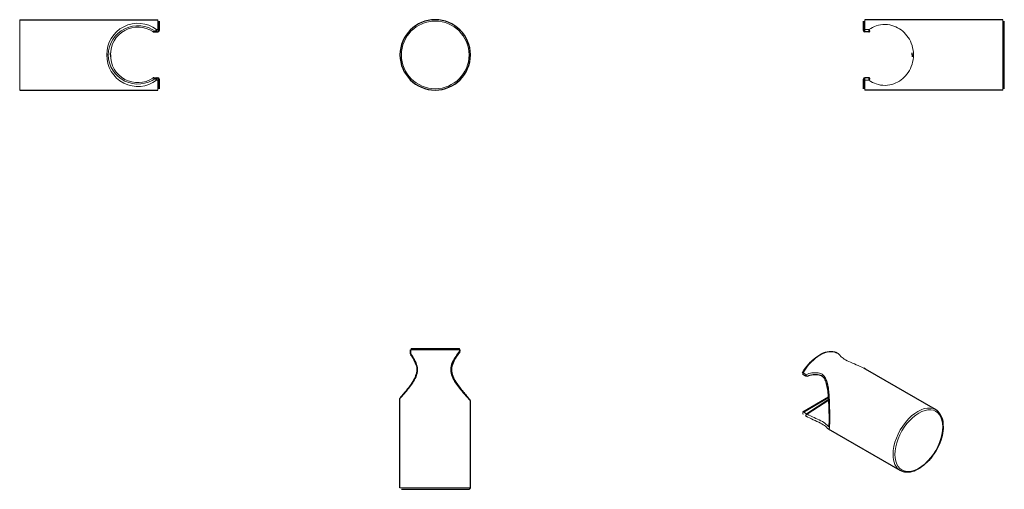
# Model space of a CAD drawing. Units: millimetres. Extents: x -42 to 322, y 88 to 262.
import ezdxf

# ---------------------------------------------------------------- set-up
doc = ezdxf.new("R2010")
doc.units = ezdxf.units.MM
doc.layers.get('0').update_dxf_attribs({"color": 106, "lineweight": 0})

# ---------------------------------------------------------------- blocks, each defined once
blk = doc.blocks.new('a', base_point=(71.79966, 81.909912))
at = {"color": 0, "linetype": 'Continuous', "lineweight": 30}
for start, end in [(0, 180), (180, 0)]:
    blk.add_arc((111.401786, 248.719641), 13, start, end, dxfattribs=at)
at = {"color": 0, "linetype": 'Continuous', "lineweight": 0}
for start, end in [(0, 180), (180, 0)]:
    blk.add_arc((111.401786, 248.719641), 12.5, start, end, dxfattribs=at)
blk = doc.blocks.new('b', base_point=(71.79966, 81.909912))
at = {"color": 0, "linetype": 'Continuous', "lineweight": 0}
for p, q in [((102.227111, 139.780357), (102.380124, 139.780357)), ((102.380124, 139.780358), (120.423449, 139.780358)), ((102.380124, 138.275443), (102.380124, 139.780357)), ((120.423432, 139.324967), (120.576455, 139.324962)), ((120.423432, 139.324967), (120.472153, 139.019398)), ((120.576462, 139.780357), (120.423449, 139.780357)), ((120.423449, 139.324967), (120.423449, 139.780357)), ((98.401786, 88.780358), (124.401786, 88.780358))]:
    blk.add_line(p, q, dxfattribs=at)
at = {"color": 0, "linetype": 'Continuous', "lineweight": 30}
for p, q in [((102.227111, 138.275443), (102.227111, 139.780357)), ((102.727111, 140.280358), (120.076462, 140.280358)), ((120.576462, 139.324967), (120.576462, 139.780357)), ((98.401786, 88.780358), (98.401786, 121.832438)), ((124.401786, 88.780358), (124.401786, 120.959419)), ((98.901786, 88.280358), (123.901786, 88.280358))]:
    blk.add_line(p, q, dxfattribs=at)
at = {"color": 0, "linetype": 'Continuous', "lineweight": 0}
for points in [[(98.401787, 121.832436), (98.420677, 121.853218), (98.476707, 121.914955), (98.568916, 122.016747), (98.695976, 122.157379), (98.855705, 122.334885), (99.045784, 122.547188), (99.26371, 122.792091), (99.50679, 123.067268), (99.772308, 123.370384), (100.057579, 123.699142), (100.360001, 124.051872), (100.677078, 124.427322), (101.00631, 124.824249), (101.3452, 125.241425), (101.691238, 125.677597), (102.041832, 126.131851), (102.394035, 126.604225), (102.74482, 127.094963), (103.090836, 127.604393), (103.42775, 128.133255), (103.749702, 128.682846), (104.050591, 129.254593), (104.322159, 129.849457), (104.553215, 130.467911), (104.732109, 131.109528), (104.845795, 131.769455), (104.88356, 132.440262), (104.843521, 133.110947), (104.727722, 133.770508), (104.547089, 134.411346), (104.314445, 135.029221), (104.042099, 135.623428), (103.740517, 136.194275), (103.417679, 136.743225), (103.080818, 137.271713), (102.734749, 137.780624), (102.380157, 138.275436)], [(120.423431, 139.324966), (120.057198, 138.854797), (119.691292, 138.368515), (119.328499, 137.865936), (118.971886, 137.346725), (118.626106, 136.809845), (118.296341, 136.253998), (117.988289, 135.677948), (117.710388, 135.080597), (117.472374, 134.461029), (117.287178, 133.819611), (117.167137, 133.15979), (117.119766, 132.490173), (117.151573, 131.820053), (117.260292, 131.15831), (117.434868, 130.513397), (117.663841, 129.890106), (117.93573, 129.288544), (118.239113, 128.708435), (118.565285, 128.148987), (118.908684, 127.608879), (119.263916, 127.086731), (119.625946, 126.581314), (119.99144, 126.092072), (120.357689, 125.618843), (120.722183, 125.161804), (121.082413, 124.721161), (121.435997, 124.297318), (121.780792, 123.891182), (122.114685, 123.503731), (122.435417, 123.136284), (122.740601, 122.790558), (123.027817, 122.468269), (123.29467, 122.171135), (123.538658, 121.901207), (123.757187, 121.660957), (123.947647, 121.452904), (124.107552, 121.279266), (124.234688, 121.141617), (124.326935, 121.041435), (124.382904, 120.980209), (124.401787, 120.959419)]]:
    blk.add_lwpolyline(points, dxfattribs=at)
at = {"color": 0, "linetype": 'Continuous', "lineweight": 30}
for points in [[(120.473991, 139.02182), (120.139572, 138.578232), (119.803513, 138.119858), (119.469849, 137.645798), (119.142647, 137.155151), (118.825943, 136.647064), (118.523788, 136.120636), (118.240234, 135.574997), (117.980202, 135.009384), (117.754097, 134.423981), (117.574501, 133.819305), (117.454002, 133.195892), (117.402351, 132.55806), (117.423019, 131.91861), (117.517044, 131.290268), (117.675362, 130.677979), (117.88488, 130.083618), (118.13253, 129.509079), (118.406639, 128.955673), (118.7015, 128.422623), (119.012985, 127.908554), (119.336945, 127.412094), (119.669243, 126.931877), (120.005737, 126.46653), (120.34243, 126.014816), (120.676804, 125.576828), (121.007164, 125.153412), (121.331841, 124.745438), (121.649162, 124.353752), (121.957443, 123.979218), (122.255013, 123.622688), (122.540199, 123.285034), (122.811234, 122.967278), (123.065971, 122.671158), (123.302147, 122.398651), (123.517494, 122.151703), (123.709755, 121.932289), (123.876671, 121.742348), (124.016022, 121.583817), (124.126839, 121.457626), (124.20948, 121.363701), (124.264359, 121.301895), (124.292175, 121.271774)], [(102.31897, 137.986908), (102.632942, 137.532623), (102.943207, 137.061035), (103.245827, 136.571823), (103.536858, 136.064651), (103.811897, 135.53894), (104.063004, 134.991943), (104.280609, 134.420135), (104.454796, 133.824936), (104.575272, 133.213287), (104.631744, 132.592422), (104.614555, 131.969574), (104.525803, 131.352127), (104.377647, 130.747665), (104.182526, 130.16362), (103.950653, 129.603745), (103.689079, 129.066574), (103.404648, 128.550217), (103.104195, 128.052826), (102.794533, 127.57254), (102.481117, 127.108109), (102.166321, 126.659645), (101.852104, 126.22744), (101.540443, 125.811798), (101.233284, 125.41301), (100.932602, 125.031372), (100.64035, 124.667183), (100.358536, 124.321091), (100.089302, 123.994606), (99.834755, 123.689369), (99.596878, 123.406883), (99.377594, 123.148605), (99.17897, 122.916267), (99.003281, 122.711952), (98.852638, 122.537621), (98.7285, 122.394554), (98.632401, 122.284149), (98.56765, 122.209778), (98.533752, 122.170883)]]:
    blk.add_lwpolyline(points, dxfattribs=at)
for centre, start, end in [((98.901786, 121.832438), 137.397943, 180), ((123.901786, 120.959419), 0, 46.143793), ((123.901786, 88.780358), 270, 360)]:
    blk.add_arc(centre, 0.5, start, end, dxfattribs=at)
at = {"color": 0, "linetype": 'Continuous', "lineweight": 0}
for centre, major_axis, ratio, start_param, end_param in [((102.72706, 138.275553), (0.408563, 0.288228), 0.48535, 2.1737260304, 4.1203290295), ((102.727111, 139.780357), (0, 0.5), 0.693974, 0.0000000607, 1.5707963875)]:
    blk.add_ellipse(centre, major_axis=major_axis, ratio=ratio, start_param=start_param, end_param=end_param, dxfattribs=at)
at = {"color": 0, "linetype": 'Continuous', "lineweight": 0, "extrusion": (0, 0, -1)}
blk.add_ellipse((120.076462, 139.780357), major_axis=(0, 0.5), ratio=0.693974, start_param=0.0000000607, end_param=1.5707963875, dxfattribs=at)
blk = doc.blocks.new('c', base_point=(71.79966, 81.909912))
at = {"color": 0, "linetype": 'Continuous', "lineweight": 30}
for p, q in [((269.598213, 261.219656), (269.598213, 257.719656)), ((269.598213, 257.719656), (269.598213, 261.219656)), ((321.098213, 261.719656), (270.098213, 261.719656)), ((321.598213, 248.719656), (321.598213, 261.219656)), ((271.603103, 257.219656), (270.098213, 257.219656)), ((287.546135, 248.719656), (287.519994, 249.457032)), ((287.546135, 248.719656), (287.519994, 247.98228)), ((321.598213, 236.219656), (321.598213, 248.719656)), ((271.603103, 240.219656), (270.098213, 240.219656)), ((269.598213, 236.219656), (269.598213, 239.719656)), ((269.598213, 239.719656), (269.598213, 236.219656)), ((321.098213, 235.719656), (270.098213, 235.719656))]:
    blk.add_line(p, q, dxfattribs=at)
at = {"color": 0, "linetype": 'Continuous', "lineweight": 0}
for p, q in [((270.098213, 258.079656), (270.098213, 261.719656)), ((321.098213, 248.719656), (321.098213, 261.719656)), ((270.098213, 257.219656), (270.098213, 258.079656)), ((271.603127, 258.079656), (270.098213, 258.079656)), ((271.603103, 258.079676), (271.603103, 257.219657)), ((288.046132, 248.719656), (287.546132, 248.719656)), ((321.098213, 235.719656), (321.098213, 248.719656)), ((270.098213, 240.219656), (270.098213, 239.359656)), ((271.603103, 239.359635), (271.603103, 240.219655)), ((271.603127, 239.359656), (270.098213, 239.359656)), ((270.098213, 235.719656), (270.098213, 239.359656))]:
    blk.add_line(p, q, dxfattribs=at)
for points in [[(288.046143, 248.71965), (288.012421, 249.609833), (287.912537, 250.490585), (287.748535, 251.352875), (287.524017, 252.189255), (287.243286, 252.993195), (286.91098, 253.760345), (286.531921, 254.487869), (286.11087, 255.17308), (285.651245, 255.81485), (285.15564, 256.413147), (284.626648, 256.967896), (284.066772, 257.479065), (283.47757, 257.946655), (282.858673, 258.370789), (282.209442, 258.751221), (281.528381, 259.086914), (280.812683, 259.375641), (280.059814, 259.61438), (279.268677, 259.797241), (278.441467, 259.917328), (277.590149, 259.966614), (276.734863, 259.941803), (275.89798, 259.84436), (275.094238, 259.681366), (274.328674, 259.460449), (273.601135, 259.187805), (272.908813, 258.86734), (272.249146, 258.501678), (271.603119, 258.079681)], [(288.046143, 248.71965), (288.012421, 247.829468), (287.912537, 246.948715), (287.748535, 246.086426), (287.524017, 245.250061), (287.243286, 244.446121), (286.91098, 243.67897), (286.531921, 242.951447), (286.11087, 242.266235), (285.651245, 241.624451), (285.15564, 241.026169), (284.626648, 240.47142), (284.066772, 239.960251), (283.47757, 239.492645), (282.858673, 239.068542), (282.209442, 238.688095), (281.528381, 238.352402), (280.812683, 238.06366), (280.059814, 237.824936), (279.268677, 237.642075), (278.441467, 237.521988), (277.590149, 237.472702), (276.734863, 237.497498), (275.89798, 237.594955), (275.094238, 237.75795), (274.328674, 237.978867), (273.601135, 238.251526), (272.908813, 238.571991), (272.249146, 238.937653), (271.603119, 239.359634)]]:
    blk.add_lwpolyline(points, dxfattribs=at)
at = {"color": 0, "linetype": 'Continuous', "lineweight": 30}
for centre, radius, start, end in [((270.098213, 257.719656), 0.5, 180, 270), ((271.603103, 257.719656), 0.499999, 269.946174, 303.005389), ((270.098213, 239.719656), 0.5, 90, 180), ((271.603103, 239.719656), 0.499999, 56.994611, 90.053826)]:
    blk.add_arc(centre, radius, start, end, dxfattribs=at)
at = {"color": 0, "linetype": 'Continuous', "lineweight": 0, "extrusion": (0, 0, -1)}
for centre, major_axis, ratio, start_param, end_param in [((270.098213, 257.719656), (-0.5, 0), 0.72, 0.000000063, 1.5707963898), ((271.603018, 257.719598), (-0.280971, 0.413587), 0.504008, 0.9328167628, 3.1821989929)]:
    blk.add_ellipse(centre, major_axis=major_axis, ratio=ratio, start_param=start_param, end_param=end_param, dxfattribs=at)
at = {"color": 0, "linetype": 'Continuous', "lineweight": 0}
for centre, major_axis, ratio, start_param, end_param in [((271.603018, 239.719714), (-0.280971, -0.413587), 0.504008, 0.932816762, 3.182198992), ((270.098213, 239.719656), (-0.5, 0), 0.72, 0.000000063, 1.5707963898)]:
    blk.add_ellipse(centre, major_axis=major_axis, ratio=ratio, start_param=start_param, end_param=end_param, dxfattribs=at)
blk = doc.blocks.new('d', base_point=(71.79966, 81.909912))
at = {"color": 0, "linetype": 'Continuous', "lineweight": 0}
for p, q in [((260.330765, 138.419842), (260.008755, 138.605754)), ((247.065223, 131.341902), (247.247074, 131.234318)), ((248.314333, 130.625218), (247.250197, 131.239597)), ((256.726815, 122.128296), (247.495554, 116.798625)), ((248.559689, 116.184255), (256.764203, 121.541071)), ((248.764492, 116.014197), (256.78512, 121.218682)), ((248.559672, 116.184256), (247.495554, 116.798625)), ((248.315385, 115.339756), (248.709931, 116.044719))]:
    blk.add_line(p, q, dxfattribs=at)
at = {"color": 0, "linetype": 'Continuous', "lineweight": 30}
for p, q in [((270.351685, 132.636786), (269.711051, 132.993334)), ((296.191922, 117.717935), (270.353818, 132.635571)), ((248.30969, 130.039924), (247.245554, 130.654303)), ((256.714451, 122.290259), (247.245554, 116.82339)), ((296.19196, 117.717913), (296.433086, 117.568724)), ((248.31537, 115.339765), (248.935976, 115.00271)), ((283.191922, 95.201275), (256.6231, 110.540791))]:
    blk.add_line(p, q, dxfattribs=at)
for points in [[(247.065231, 131.341888), (247.584656, 132.176636), (248.139572, 132.985397), (248.726212, 133.762573), (249.34079, 134.502594), (249.979584, 135.200272), (250.638947, 135.852036), (251.315247, 136.454742), (252.004868, 137.005219), (252.704163, 137.500305), (253.409546, 137.936844), (254.117371, 138.31192), (254.824036, 138.623337), (255.525955, 138.869019), (256.219513, 139.046921), (256.901093, 139.154968), (257.567108, 139.191116), (258.213745, 139.153931), (258.836243, 139.044586), (259.429626, 138.864838), (259.999664, 138.610809)], [(256.98175, 114.85009), (256.980164, 115.379723), (256.97522, 115.935226), (256.966888, 116.512535), (256.9552, 117.107643), (256.940094, 117.716873), (256.921509, 118.3367), (256.899475, 118.9636), (256.87384, 119.594208), (256.844299, 120.22628), (256.810455, 120.857964), (256.77182, 121.487434), (256.727966, 122.112846), (256.678497, 122.732361), (256.622925, 123.344147), (256.560638, 123.946579), (256.490417, 124.538712), (256.410858, 125.11969), (256.320648, 125.688683), (256.218384, 126.244827), (256.101654, 126.786255), (255.966721, 127.309845), (255.809753, 127.812393), (255.626968, 128.290695), (255.414169, 128.741104), (255.16478, 129.157318), (254.871307, 129.531952), (254.526276, 129.857635), (254.125046, 130.127899), (253.673264, 130.339508), (253.178848, 130.490005), (252.650528, 130.580292), (252.098251, 130.616348), (251.532074, 130.60463), (250.961929, 130.551529), (250.394196, 130.461823), (249.83136, 130.338501), (249.275681, 130.184494), (248.728928, 130.002502)], [(299.030762, 111.562706), (299.004059, 110.746246), (298.92453, 109.902893), (298.793121, 109.038284), (298.610748, 108.158096), (298.378326, 107.267967), (298.096741, 106.373558), (297.76712, 105.480431), (297.391724, 104.593483), (296.973358, 103.717293), (296.514832, 102.856453), (296.019012, 102.015549), (295.488678, 101.199181), (294.926636, 100.411919), (294.335754, 99.658363), (293.718781, 98.9431), (293.078674, 98.270576), (292.419037, 97.644295), (291.743683, 97.067337), (291.056519, 96.542793), (290.361389, 96.073746), (289.66214, 95.6632), (288.962006, 95.313606), (288.264099, 95.027199), (287.571503, 94.806183), (286.887268, 94.652779), (286.214691, 94.569016), (285.558228, 94.55542), (284.923065, 94.611778), (284.314301, 94.737892), (283.737152, 94.933533), (283.191925, 95.201271)]]:
    blk.add_lwpolyline(points, dxfattribs=at)
at = {"color": 0, "linetype": 'Continuous', "lineweight": 0}
for points in [[(260.33075, 138.419846), (260.413757, 138.346237), (260.511597, 138.239059), (260.627289, 138.099945), (260.764801, 137.930511), (260.930298, 137.732346), (261.13028, 137.507095), (261.373291, 137.256958), (261.669678, 136.984772), (262.031616, 136.694733), (262.467499, 136.392685), (262.976013, 136.085846), (263.55307, 135.781021), (264.183563, 135.481232), (264.848938, 135.187225), (265.536377, 134.896057), (266.234802, 134.60379), (266.935608, 134.306702), (267.63446, 134.001572), (268.327393, 133.685257), (269.010803, 133.354874), (269.682098, 133.008423), (270.354767, 132.634949)], [(257.128174, 114.645836), (257.127045, 115.187248), (257.123596, 115.753021), (257.117798, 116.339661), (257.10965, 116.943687), (257.098969, 117.5616), (257.085663, 118.189903), (257.06958, 118.825256), (257.050507, 119.464981), (257.028259, 120.106567), (257.002625, 120.747528), (256.973328, 121.385475), (256.939789, 122.018898), (256.901306, 122.646568), (256.857147, 123.267265), (256.806641, 123.879776), (256.749084, 124.482864), (256.683624, 125.075371), (256.608734, 125.656326), (256.522614, 126.224876), (256.423309, 126.78006), (256.308533, 127.320656), (256.174774, 127.844803), (256.017883, 128.350296), (255.833618, 128.834793), (255.616348, 129.294113), (255.359497, 129.722733), (255.056839, 130.114609), (254.703842, 130.461349), (254.29805, 130.754623), (253.844009, 130.989624), (253.34848, 131.162979), (252.821075, 131.276459), (252.272354, 131.334915), (251.710205, 131.344162), (251.141495, 131.310089), (250.57074, 131.237396), (250.001465, 131.130219), (249.436691, 130.992035), (248.878464, 130.824905), (248.314362, 130.625244)], [(257.128174, 114.645836), (257.126495, 114.026718), (257.121429, 113.45282), (257.112885, 112.928146), (257.100739, 112.45536), (257.084717, 112.035736), (257.064636, 111.669975), (257.04007, 111.357109), (257.010651, 111.095787), (256.976013, 110.884636), (256.935211, 110.721855), (256.886993, 110.605301), (256.830139, 110.532852), (256.763336, 110.502388), (256.685242, 110.511795), (256.593353, 110.559265), (256.484406, 110.64315), (256.354767, 110.761864), (256.199402, 110.913925), (256.011078, 111.097908), (255.782104, 111.312332), (255.502182, 111.554909), (255.159637, 111.822807), (254.745071, 112.111336), (254.253342, 112.413971), (253.691635, 112.723976), (253.073059, 113.035583), (252.416031, 113.346939), (251.736435, 113.659157), (251.046616, 113.975021), (250.35466, 114.297745), (249.666672, 114.630646), (248.987152, 114.976456), (248.314362, 115.340401)], [(256.79718, 111.375771), (256.723267, 111.407089), (256.635803, 111.472389), (256.531769, 111.570084), (256.407684, 111.698738), (256.258301, 111.85701), (256.076935, 112.043541), (255.856216, 112.256836), (255.586212, 112.494537), (255.256287, 112.753822), (254.858185, 113.029831), (254.388092, 113.316391), (253.853729, 113.607269), (253.267502, 113.897499), (252.646576, 114.185806), (252.005249, 114.473572), (251.354721, 114.763535), (250.702332, 115.058731), (250.053665, 115.362282), (249.412842, 115.676727), (248.764496, 116.014175)]]:
    blk.add_lwpolyline(points, dxfattribs=at)
at = {"color": 0, "linetype": 'Continuous', "lineweight": 30}
for centre, radius, start, end in [((292.326835, 112.203075), 6.734437, 354.543598, 54.974958), ((243.089462, 113.917178), 13.923562, 349.159711, 3.841634)]:
    blk.add_arc(centre, radius, start, end, dxfattribs=at)
at = {"color": 0, "linetype": 'Continuous', "lineweight": 0, "extrusion": (0, 0, -1)}
for centre, major_axis, ratio, start_param, end_param in [((253.629476, 127.280268), (-6.5, -11.25833), 0.57735, 1.5892004823, 3.1231884981), ((247.495554, 131.087315), (-0.25, -0.433013), 0.57735, 0.0000000229, 1.5892004823), ((247.495554, 116.390377), (-0.25, 0.433013), 0.57735, 5.4977871438, 7.0685834706), ((289.691922, 106.459605), (-6.5, -11.25833), 0.57735, 0.7853981634, 3.926990817), ((290.045476, 106.255481), (-6.25, -10.825318), 0.57735, 0.7853981634, 3.926990817), ((248.559679, 115.776012), (-0.249973, -0.433027), 0.57731, 6.2647558116, 8.6394149164), ((248.559679, 115.776012), (-0.274415, 0.417966), 0.613146, 0.8195683861, 1.3965605298), ((257.481737, 114.849957), (0.5, 0), 0.57735, 2.3561944902, 3.961897402), ((290.045476, 106.255481), (-6.25, -10.825318), 0.57735, 3.926990817, 7.0685834706), ((289.691922, 106.459605), (-6.5, -11.25833), 0.57735, 5.478366642, 7.0685834706)]:
    blk.add_ellipse(centre, major_axis=major_axis, ratio=ratio, start_param=start_param, end_param=end_param, dxfattribs=at)
at = {"color": 0, "linetype": 'Continuous', "lineweight": 0}
for centre, major_axis, ratio, start_param, end_param in [((248.559679, 130.47295), (0.249973, 0.433027), 0.57731, 1.5522965926, 3.9269556978), ((248.559576, 130.472913), (-0.169465, 0.470405), 0.401705, 1.100822575, 3.3502048051), ((247.495554, 116.390377), (0.25, 0.433013), 0.57735, 0.7853981634, 3.1599968091)]:
    blk.add_ellipse(centre, major_axis=major_axis, ratio=ratio, start_param=start_param, end_param=end_param, dxfattribs=at)
blk = doc.blocks.new('e', base_point=(26.118183, 0))
at = {"color": 0, "linetype": 'Continuous', "lineweight": 0}
for p, q in [((-42.061863, 261.719641), (-42.061863, 248.719641)), ((8.938137, 261.719641), (8.938137, 258.079641)), ((7.161067, 257.30057), (8.178864, 257.322965)), ((8.482745, 258.079641), (8.938136, 258.079641)), ((8.482756, 258.079652), (8.482756, 257.219639)), ((8.938136, 257.219641), (8.938136, 258.079641)), ((-42.061863, 248.719641), (-42.061863, 235.719641)), ((-9.382803, 248.719641), (-9.882803, 248.719641)), ((7.161067, 240.138711), (8.178864, 240.116317)), ((8.482761, 239.359622), (8.482761, 240.219642)), ((8.938136, 240.219641), (8.938136, 239.359641)), ((8.482741, 239.359641), (8.938136, 239.359641)), ((8.938137, 239.359641), (8.938137, 235.719641))]:
    blk.add_line(p, q, dxfattribs=at)
at = {"color": 0, "linetype": 'Continuous', "lineweight": 30}
for p, q in [((-42.061863, 261.719641), (8.938137, 261.719641)), ((9.438137, 261.219641), (9.438137, 257.719641)), ((9.438137, 257.719641), (9.438137, 261.219641)), ((7.433234, 257.219641), (8.482747, 257.219641)), ((8.482756, 257.219641), (8.178843, 257.322996)), ((8.482756, 257.219641), (8.938136, 257.219641)), ((-8.509785, 248.719641), (-8.483644, 249.457017)), ((-8.509785, 248.719641), (-8.483644, 247.982265)), ((7.433234, 240.219641), (8.482747, 240.219641)), ((8.482761, 240.219641), (8.178845, 240.116289)), ((8.482761, 240.219641), (8.938136, 240.219641)), ((9.438137, 236.219641), (9.438137, 239.719641)), ((9.438137, 239.719641), (9.438137, 236.219641)), ((-42.061863, 235.719641), (8.938137, 235.719641))]:
    blk.add_line(p, q, dxfattribs=at)
at = {"color": 0, "linetype": 'Continuous', "lineweight": 0}
for centre, radius, start, end in [((1.579561, 248.926797), 11.464236, 52.975997, 181.03538), ((1.610985, 248.503703), 10.996212, 53.324397, 178.874784), ((1.577999, 248.896411), 10.089635, 56.403153, 181.00387), ((8.763095, 257.527694), 0.619074, 116.926928, 199.308426), ((1.579646, 248.512646), 11.464317, 178.965436, 307.023138), ((1.611057, 248.935728), 10.996288, 181.125989, 306.674851), ((1.577999, 248.542871), 10.089635, 178.99613, 303.596847), ((8.763002, 239.911541), 0.619, 160.684408, 243.078807)]:
    blk.add_arc(centre, radius, start, end, dxfattribs=at)
at = {"color": 0, "linetype": 'Continuous', "lineweight": 30}
for centre, radius, start, end in [((7.433247, 257.719641), 0.499999, 236.994611, 270.053826), ((8.938136, 257.719641), 0.5, 270, 360), ((7.433247, 239.719641), 0.499999, 89.946174, 123.005389), ((8.938136, 239.719641), 0.5, 360, 90)]:
    blk.add_arc(centre, radius, start, end, dxfattribs=at)
at = {"color": 0, "linetype": 'Continuous', "lineweight": 0}
blk.add_ellipse((8.938136, 257.719641), major_axis=(0.5, 0), ratio=0.72, start_param=0.000000063, end_param=1.5707963898, dxfattribs=at)
at = {"color": 0, "linetype": 'Continuous', "lineweight": 0, "extrusion": (0, 0, -1)}
blk.add_ellipse((8.938136, 239.719641), major_axis=(0.5, 0), ratio=0.72, start_param=0.000000063, end_param=1.5707963898, dxfattribs=at)

msp = doc.modelspace()

# ---------------------------------------------------------------- block references
at = {"color": 7, "linetype": 'Continuous', "lineweight": 0, "true_color": 0xf7f7f7}
for name, p in [('e', (26.118183, 0)), ('a', (71.79966, 81.909912)), ('c', (71.79966, 81.909912)), ('b', (71.79966, 81.909912)), ('d', (71.79966, 81.909912))]:
    msp.add_blockref(name, p, dxfattribs=at)

doc.saveas('drawing.dxf')
